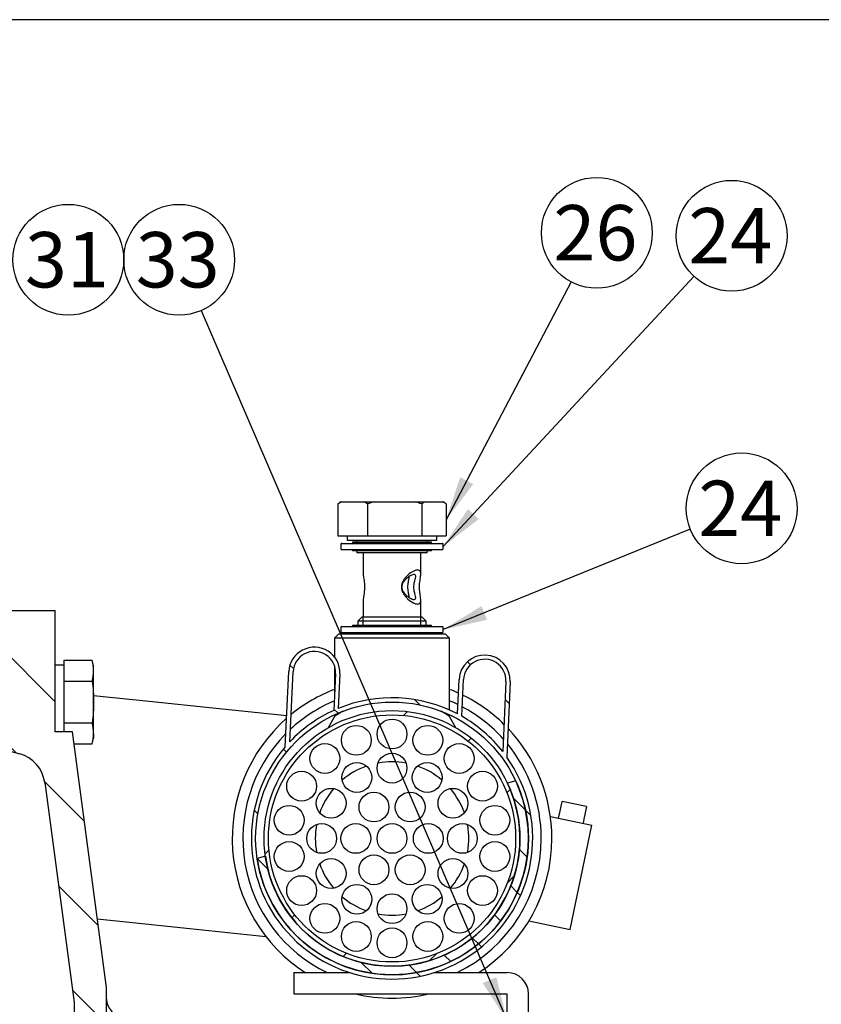
# Model space of a CAD drawing. Units: millimetres. Extents: x 0 to 410, y 0 to 287.
# Drawn here: x 181 to 218, y 240 to 287 of the extents above; entities that cross this region are included whole.
import ezdxf
from ezdxf.enums import TextEntityAlignment as Align

# ---------------------------------------------------------------- set-up
doc = ezdxf.new("R2010")
doc.units = ezdxf.units.MM
for name, color, linetype in [('14712015', 7, 'Continuous'), ('14712051_REF_ACE', 7, 'Continuous'), ('14910012', 7, 'Continuous'), ('16512010', 7, 'Continuous'), ('19411034', 7, 'Continuous'), ('19411049', 7, 'Continuous'), ('19412002', 7, 'Continuous'), ('51083060_ABRAZAD', 7, 'Continuous'), ('54082050_ABRAZAD', 7, 'Continuous'), ('59031017', 7, 'Continuous'), ('Default', 7, 'Continuous'), ('DIAMETROM10_DIN1', 7, 'Continuous'), ('DIN-933_M10_X_30', 7, 'Continuous'), ('Predeterminado', 7, 'Continuous')]:
    doc.layers.add(name, color=color, linetype=linetype)
doc.styles.add('SEACAD_Arial', font='arial.ttf')
pattern_1 = [(135, (0, 0), (-2.121320343559643, -2.121320343559642), [])]

# ---------------------------------------------------------------- blocks, each defined once
blk = doc.blocks.new('SEANNOT_GROUP33')
at = {"layer": 'Predeterminado', "linetype": 'Continuous'}
blk.add_hatch(color=7, dxfattribs=at).paths.add_polyline_path([(202.4873100131506, 241.3614951441917), (203.6285565339259, 239.588324486639), (203.1240813896961, 241.6357820883592)])
at = {"layer": 'Predeterminado', "color": 7, "linetype": 'Continuous'}
blk.add_lwpolyline([(189.2680481907925, 272.9269899244123), (203.6285565339259, 239.588324486639)], dxfattribs=at)
blk.add_circle((188.2394721529644, 275.3148825799573), 2.599999999999991, dxfattribs=at)
at = {"layer": 'Predeterminado', "color": 7, "linetype": 'Continuous', "style": 'SEACAD_Arial'}
blk.add_text('33', height=2.600000000000001, dxfattribs=at).set_placement((186.2046895442687, 276.6148825799573), align=Align.TOP_LEFT)
blk = doc.blocks.new('SEANNOT_GROUP34')
at = {"layer": 'Predeterminado', "color": 7, "linetype": 'Continuous'}
blk.add_circle((183.0394721529644, 275.3148825799573), 2.599999999999991, dxfattribs=at)
at = {"layer": 'Predeterminado', "color": 7, "linetype": 'Continuous', "style": 'SEACAD_Arial'}
blk.add_text('31', height=2.600000000000001, dxfattribs=at).set_placement((181.0046895442687, 276.6148825799573), align=Align.TOP_LEFT)
blk = doc.blocks.new('SEANNOT_GROUP38')
at = {"layer": 'Predeterminado', "linetype": 'Continuous'}
blk.add_hatch(color=7, dxfattribs=at).paths.add_polyline_path([(201.424359929683, 265.1059456425815), (200.7648224369139, 263.1030507133304), (202.0382967990202, 264.7837770001022)])
at = {"layer": 'Predeterminado', "color": 7, "linetype": 'Continuous'}
blk.add_lwpolyline([(206.6291399091194, 274.2783180577215), (200.7648224369139, 263.1030507133304)], dxfattribs=at)
blk.add_circle((207.8372723151276, 276.5805813114683), 2.599999999999991, dxfattribs=at)
at = {"layer": 'Predeterminado', "color": 7, "linetype": 'Continuous', "style": 'SEACAD_Arial'}
blk.add_text('26', height=2.600000000000001, dxfattribs=at).set_placement((205.8024897064319, 277.8805813114683), align=Align.TOP_LEFT)
blk = doc.blocks.new('SEANNOT_GROUP39')
at = {"layer": 'Predeterminado', "linetype": 'Continuous'}
blk.add_hatch(color=7, dxfattribs=at).paths.add_polyline_path([(202.4249287495821, 259.0574168957203), (200.6285565339259, 257.9530507133304), (202.686000364646, 258.4151142213243)])
at = {"layer": 'Predeterminado', "color": 7, "linetype": 'Continuous'}
blk.add_lwpolyline([(212.2227841453782, 262.6656633936176), (200.6285565339259, 257.9530507133304)], dxfattribs=at)
blk.add_circle((214.6314191678062, 263.6446819474423), 2.599999999999991, dxfattribs=at)
at = {"layer": 'Predeterminado', "color": 7, "linetype": 'Continuous', "style": 'SEACAD_Arial'}
blk.add_text('24', height=2.600000000000001, dxfattribs=at).set_placement((212.5966365591106, 264.9446819474422), align=Align.TOP_LEFT)
blk = doc.blocks.new('SEANNOT_GROUP45')
at = {"layer": 'Predeterminado', "linetype": 'Continuous'}
blk.add_hatch(color=7, dxfattribs=at).paths.add_polyline_path([(201.789115755441, 263.6136408463681), (200.6285554659954, 261.8530507133304), (202.2973849721318, 263.1420758804377)])
at = {"layer": 'Predeterminado', "color": 7, "linetype": 'Continuous'}
blk.add_lwpolyline([(212.3945464260907, 274.5348473711484), (200.6285554659954, 261.8530507133304)], dxfattribs=at)
blk.add_circle((214.1629150435154, 276.4408569285503), 2.599999999999991, dxfattribs=at)
at = {"layer": 'Predeterminado', "color": 7, "linetype": 'Continuous', "style": 'SEACAD_Arial'}
blk.add_text('24', height=2.600000000000001, dxfattribs=at).set_placement((212.1281324348197, 277.7408569285503), align=Align.TOP_LEFT)
blk = doc.blocks.new('SE12')
at = {"layer": '14712051_REF_ACE', "linetype": 'Continuous'}
h = blk.add_hatch(dxfattribs=at)
h.set_pattern_fill('LINE', scale=0.9448818897637796, angle=45, style=0)
h.set_pattern_definition([(45, (0, 0), (-2.121320343559643, 2.121320343559643), [])])
edge = h.paths.add_edge_path()
edge.add_arc((198.2285554659954, 248.1530507133304), 6, 60.00483366862168, 64.66597769511152)
edge.add_arc((198.2285554659954, 248.1530507133304), 6, 64.66597769511152, 74.6831139806006)
edge.add_arc((198.2285554659954, 248.1530507133304), 6, 74.6831139806006, 82.54099837124822)
edge.add_arc((198.2285554659954, 248.1530507133304), 6, 82.54099837124822, 90)
edge.add_arc((198.2285554659954, 248.1530507133304), 6, 90, 95.78025396181262)
edge.add_arc((198.2285554659954, 248.1530507133304), 6, 95.78025396181262, 103.6381383524604)
edge.add_arc((198.2285554659954, 248.1530507133304), 6, 103.6381383524604, 113.9264312730451)
edge.add_arc((198.2285554659954, 248.1530507133304), 6, 113.9264312730451, 119.9948882947128)
edge.add_arc((198.2285554659954, 248.1530507133304), 6, 119.9948882947128, 187.9687690781253)
edge.add_arc((198.2285565339259, 248.1530507133304), 5.999999999999998, 187.9687663082801, 234.0735636765299)
edge.add_arc((198.2285565339259, 248.1530507133304), 5.999999999999998, 234.0735636765299, 385.58162718881)
edge.add_arc((198.2285554659954, 248.1530507133304), 6, 25.58162440154706, 60.00483366862168)
edge = h.paths.add_edge_path()
edge.add_arc((198.2285554659954, 248.1530507133304), 5.800000000000001, 74.17239168422547, 90)
edge.add_arc((198.2285554659954, 248.1530507133304), 5.800000000000001, 90, 104.1488606488356)
edge.add_arc((198.2285554659954, 248.1530507133304), 5.800000000000001, 104.1488606488356, 110.2915513282808)
edge.add_arc((198.2285554659954, 248.1530507133304), 5.800000000000001, 110.2915513282808, 237.7084407788221)
edge.add_arc((198.2285554659954, 248.1530507133304), 5.800000000000001, 237.7084407788221, 429.4451249819741)
edge.add_arc((198.2285554659954, 248.1530507133304), 5.800000000000001, 69.44512498197412, 74.17239168422547)
at = {"layer": '14910012', "linetype": 'Continuous'}
h = blk.add_hatch(dxfattribs=at)
h.set_pattern_fill('LINE', scale=0.9448818897637796, angle=135, style=0)
h.set_pattern_definition(pattern_1)
edge = h.paths.add_edge_path()
edge.add_line((182.4285565339259, 253.1578105905505), (182.4285565339259, 258.8578105905505))
edge.add_line((182.4285565339259, 258.8578105905505), (178.8285565339259, 258.8578105905505))
edge.add_line((178.8285565339259, 258.8578105905505), (178.8285565339258, 254.1178105905505))
edge.add_line((178.8285565339258, 254.1178105905505), (177.8285565339258, 254.1178105905505))
edge.add_line((177.8285565339258, 254.1178105905505), (177.6285565339259, 253.9178105905505))
edge.add_line((177.6285565339259, 253.9178105905505), (177.6285565339258, 252.9578105905505))
edge.add_line((177.6285565339258, 252.9578105905505), (180.7589156734005, 252.1190333871089))
edge.add_arc((180.3448052012365, 250.5735520650464), 1.6, 7.59464336859088, 75.00000000000108, ccw=False)
edge.add_line((181.9307698423287, 250.785014017192), (183.3077302992142, 240.4578105905505))
edge.add_line((183.3077302992142, 240.4578105905505), (183.3077302992142, 234.1128105905505))
edge.add_line((183.3077302992142, 234.1128105905505), (185.6285565339258, 234.1128105905505))
edge.add_line((185.6285565339259, 234.1128105905505), (185.8285565339259, 234.3128105905505))
edge.add_line((185.8285565339258, 234.3128105905505), (185.8285565339258, 237.9578105905505))
edge.add_line((185.8285565339258, 237.9578105905505), (185.6285565339258, 237.9578105905505))
edge.add_arc((185.6285565339259, 238.7578105905505), 0.7999999999999999, 180, 270, ccw=False)
edge.add_line((184.8285565339258, 238.7578105905505), (184.8285565339258, 241.1578105905505))
edge.add_line((184.8285565339258, 241.1578105905505), (183.2285565339259, 253.1578105905505))
edge.add_line((183.2285565339259, 253.1578105905505), (182.4285565339259, 253.1578105905505))
at = {"layer": '16512010', "linetype": 'Continuous'}
h = blk.add_hatch(dxfattribs=at)
h.set_pattern_fill('LINE', scale=0.4724409448818898, angle=135, style=0)
h.set_pattern_definition([(135, (0, 0), (-1.060660171779821, -1.060660171779821), [])])
edge = h.paths.add_edge_path()
edge.add_arc((198.2285565339259, 248.1530507133304), 5.999999999999998, 187.9687663082801, 234.0735636765299, ccw=False)
edge.add_line((192.2864937990974, 247.3212511849808), (191.8980207628879, 247.2126694865889))
edge.add_arc((198.2285565339259, 248.1530507133304), 6.399999999999999, 188.4493217546863, 259.8582066343195)
edge.add_arc((198.2285565339259, 248.1530507133304), 6.399999999999999, 259.8582066343195, 280.14179336568)
edge.add_arc((198.2285565339259, 248.1530507133304), 6.399999999999999, 280.14179336568, 384.9530207877274)
edge.add_line((204.0311421644875, 250.8530507133304), (203.640382745522, 250.7438299504483))
edge.add_arc((198.2285565339259, 248.1530507133304), 5.999999999999998, -125.92643632347011, 25.58162718880999, ccw=False)
at = {"layer": '51083060_ABRAZAD', "linetype": 'Continuous'}
h = blk.add_hatch(dxfattribs=at)
h.set_pattern_fill('LINE', scale=0.9448818897637796, angle=135, style=0)
h.set_pattern_definition(pattern_1)
edge = h.paths.add_edge_path()
edge.add_arc((198.2285554659954, 248.1530507133304), 6.600000000000001, 62.25533563837448, 65.85226008297768)
edge.add_arc((198.2285554659954, 248.1530507133304), 6.600000000000001, 65.85226008297768, 76.02406737958576)
edge.add_arc((198.2285554659954, 248.1530507133304), 6.600000000000001, 76.02406737958576, 82.84937821269627)
edge.add_arc((198.2285554659954, 248.1530507133304), 6.600000000000001, 82.84937821269627, 89.63821234031018)
edge.add_line((198.2702301356966, 254.7529191379208), (198.2129453669965, 254.7530322530628))
edge.add_arc((198.2285554659954, 248.1530507133304), 6.600000000000001, 90.13551418549923, 95.4718741203648)
edge.add_arc((198.2285554659954, 248.1530507133304), 6.600000000000001, 95.4718741203648, 112.4607771502715)
edge.add_line((195.7070196282828, 254.2523832193617), (195.727254317445, 254.6909014736538))
edge.add_line((195.727254317445, 254.6909014736538), (195.7522431097846, 255.2324487890483))
edge.add_line((195.7522431097846, 255.2324487890483), (195.7818481030114, 255.8740366011507))
edge.add_arc((194.5831235902592, 255.9293497327462), 1.199999999999999, 357.3580563943207, 398.0140371356861)
edge.add_arc((194.5831235902592, 255.9293497327462), 1.199999999999999, 38.01403713568607, 177.3580563943234)
edge.add_line((193.384399077507, 255.9846628643416), (193.2882492337853, 253.9009411287973))
edge.add_line((193.2882492337853, 253.9009411287973), (193.2832049776099, 253.7916239856241))
edge.add_line((193.2832049776099, 253.7916239856242), (193.2500872614607, 253.0739098188564))
edge.add_line((193.2500872614607, 253.0739098188564), (193.221431854868, 252.4529010761791))
edge.add_arc((198.2285554659954, 248.1530507133304), 6.600000000000001, 139.3457768499715, 225.9877174251894)
edge.add_arc((198.2285554659954, 248.1530507133304), 6.600000000000001, 225.9877174251894, 252.6585571972397)
edge.add_arc((198.2285554659954, 248.1530507133304), 6.600000000000001, 252.6585571972397, 287.3414428027598)
edge.add_arc((198.2285554659954, 248.1530507133304), 6.600000000000001, 287.3414428027598, 395.3703359386748)
edge.add_line((203.6103776320541, 251.9735206023518), (203.6390330386469, 252.594529345029))
edge.add_line((203.6390330386469, 252.594529345029), (203.672150754796, 253.3122435117968))
edge.add_line((203.672150754796, 253.3122435117968), (203.7733448546931, 255.5052823905142))
edge.add_arc((202.5746203419408, 255.5605955221097), 1.200000000000002, 357.3580563943234, 537.3580563943221)
edge.add_line((201.3758958291886, 255.6159086537052), (201.3462908359617, 254.9743208416028))
edge.add_line((201.3462908359617, 254.9743208416028), (201.3213020436221, 254.4327735262082))
edge.add_line((201.3213020436221, 254.4327735262082), (201.3010673544599, 253.9942552719162))
edge = h.paths.add_edge_path()
edge.add_arc((198.2285554659954, 248.1530507133304), 6.4, 24.95301817953882, 65.04697921227235)
edge.add_arc((198.2285554659954, 248.1530507133304), 6.4, 65.04697921227235, 68.97421520450706)
edge.add_arc((198.2285554659954, 248.1530507133304), 6.4, 68.97421520450706, 111.0424963763659)
edge.add_arc((198.2285554659954, 248.1530507133304), 6.4, 111.0424963763659, 114.9530207877274)
edge.add_arc((198.2285554659954, 248.1530507133304), 6.4, 114.9530207877274, 119.6590845250074)
edge.add_arc((198.2285554659954, 248.1530507133304), 6.4, 119.6590845250074, 188.4493243485863)
edge.add_arc((198.2285565339259, 248.1530507133304), 6.399999999999999, 188.4493217546863, 259.8582066343195)
edge.add_arc((198.2285565339259, 248.1530507133304), 6.399999999999999, 259.8582066343195, 280.14179336568)
edge.add_arc((198.2285565339259, 248.1530507133304), 6.399999999999999, 280.14179336568, 384.9530207877274)
edge = h.paths.add_edge_path()
edge.add_arc((202.5746203419408, 255.5605955221097), 1.000000000000001, 357.3580563943221, 537.3580563943223)
edge.add_line((201.5756832479806, 255.6066897984392), (201.5422125134526, 254.8813251556995))
edge.add_line((201.5422125134526, 254.8813251556995), (201.5168925484732, 254.3326007966294))
edge.add_line((201.5168925484732, 254.3326007966294), (201.4963446448446, 253.8872946811604))
edge.add_arc((198.2285554659954, 248.1530507133304), 6.600000000000001, 38.10711077179349, 60.32236460491049, ccw=False)
edge.add_line((203.4218211555566, 252.2261320380312), (203.4490558499369, 252.8163516623649))
edge.add_line((203.4490558499369, 252.8163516623649), (203.4809157739128, 253.5068074500354))
edge.add_line((203.4809157739128, 253.5068074500354), (203.573557435901, 255.5145012457801))
edge = h.paths.add_edge_path()
edge.add_line((193.584186496299, 255.9754440090757), (193.4915448343108, 253.967750213331))
edge.add_line((193.4915448343108, 253.967750213331), (193.4874957236472, 253.8799994737288))
edge.add_line((193.4874957236472, 253.8799994737288), (193.4596849103349, 253.2772944256605))
edge.add_line((193.4596849103349, 253.2772944256605), (193.4324502159546, 252.6870748013267))
edge.add_arc((198.2285554659954, 248.1530507133304), 6.600000000000001, 122.01227651389269, 136.6090020168529, ccw=False)
edge.add_arc((198.2285554659954, 248.1530507133304), 6.600000000000001, 114.39374818373531, 122.01227651389269, ccw=False)
edge.add_line((195.5027220810834, 254.1638603391378), (195.5232699847119, 254.6091664546068))
edge.add_line((195.5232699847119, 254.6091664546068), (195.5285554659954, 254.723711333796))
edge.add_line((195.5285554659954, 254.723711333796), (195.5485899496914, 255.1578908136769))
edge.add_line((195.5485899496914, 255.1578908136769), (195.5820606842194, 255.8832554564166))
edge.add_arc((194.5831235902592, 255.9293497327462), 1.000000000000001, 357.3580563943222, 379.0152521577033)
edge.add_arc((194.5831235902592, 255.9293497327462), 1.000000000000001, 19.01525215770336, 177.3580563943254)
at = {"layer": '14712015', "color": 7, "linetype": 'Continuous'}
for p, q in [((195.8285554659954, 263.9530507133304), (195.7647923805301, 263.9076163771999)), ((195.8285554659954, 263.9530507133304), (195.8627892713669, 263.9530507133304)), ((195.8627892713669, 263.9530507133304), (196.9144699463957, 263.9530507133304)), ((196.9144699463957, 263.9530507133304), (197.3954762198102, 263.9530507133304)), ((197.3954762198102, 263.9530507133304), (199.3107321964795, 263.9530507133304)), ((199.3107321964795, 263.9530507133304), (199.7612424144387, 263.9530507133304)), ((199.7612424144387, 263.9530507133304), (200.6248177160793, 263.9530507133304)), ((200.6285554659954, 263.9530507133304), (200.6248177160793, 263.9530507133304)), ((200.6923185514608, 263.9076163771999), (200.6285554659954, 263.9530507133304)), ((195.692288495077, 263.8530507133304), (195.692288495077, 262.3530507133304)), ((197.0849707226857, 263.8530507133304), (197.0849707226857, 262.3530507133304)), ((199.6212376936041, 263.8530507133304), (199.6212376936041, 262.3530507133304)), ((200.7648224369139, 263.8530507133304), (200.7648224369139, 262.3530507133304)), ((195.692288495077, 262.3530507133304), (197.0849707226857, 262.3530507133304)), ((196.1285554659954, 262.3530507133304), (196.1285554659954, 262.1530507133304)), ((196.1285554659954, 262.1530507133304), (200.3285554659954, 262.1530507133304)), ((196.5785554659954, 262.1530507133304), (196.5785554659954, 262.0530507133304)), ((197.0849707226857, 262.3530507133304), (199.6212376936041, 262.3530507133304)), ((199.6212376936041, 262.3530507133304), (200.7648224369139, 262.3530507133304)), ((199.8785554659954, 262.0530507133304), (199.8785554659954, 262.1530507133304)), ((200.3285554659954, 262.1530507133304), (200.3285554659954, 262.3530507133304)), ((196.5785554659954, 261.6530507133304), (196.5785554659954, 261.5530507133304)), ((199.8785554659954, 261.5530507133304), (199.8785554659954, 261.6530507133303)), ((199.8785554659954, 261.5530507133304), (196.5785554659954, 261.5530507133304)), ((196.8785554659954, 261.5530507133304), (196.8785554659954, 260.5613884024276)), ((199.5785554659954, 260.5613884024276), (199.5785554659954, 261.5530507133304)), ((196.8785554659954, 259.3447686852561), (196.8785554659954, 258.5530507133304)), ((199.5785554659954, 258.5530507133304), (199.5785554659954, 259.3447686852561)), ((196.8285554659954, 258.5530507133304), (196.6285554659954, 258.3530507133304)), ((199.8285554659954, 258.3530507133304), (196.6285554659954, 258.3530507133304)), ((196.6285554659954, 258.3530507133304), (196.6285554659954, 258.1530507133304)), ((196.8285554659954, 258.5530507133304), (199.6285554659954, 258.5530507133304)), ((196.8739554659954, 258.1530507133304), (196.8739554659954, 258.5530507133304)), ((199.5831554659954, 258.1530507133304), (199.5831554659954, 258.5530507133304)), ((199.8285554659954, 258.3530507133304), (199.6285554659954, 258.5530507133304)), ((199.8285554659954, 258.1530507133304), (199.8285554659954, 258.3530507133304))]:
    blk.add_line(p, q, dxfattribs=at)
for centre, radius, start, end in [((196.8058644252769, 262.1497476813385), 2.035016602171441, 117.608261562765, 123.1756318929919), ((196.710540785157, 262.5754560464917), 1.63373371728317, 125.3671904135915, 128.5551015854012), ((195.9713947924889, 262.1497476813441), 2.035016602165011, 56.82436810699865, 62.39173843724316), ((198.7791955564543, 259.1244577895516), 5.022946229671313, 105.9905986282521, 109.7122796980329), ((197.9270128598355, 259.1244577895517), 5.022946229671244, 70.28772030196667, 74.00940137174756), ((200.6395347310273, 262.5753933980989), 1.633810598444424, 122.5185686089094, 128.5549594219346), ((199.7465701468367, 262.5754560464956), 1.633733717278338, 51.44489841458739, 57.48157355456996)]:
    blk.add_arc(centre, radius, start, end, dxfattribs=at)
for points, knots in [([(199.4340285155435, 260.7530507133304), (199.4910094598869, 260.7530086287217), (199.5705013593305, 260.7078034303236), (199.5844745351806, 260.5606302098134), (199.5649488624369, 260.4031220467111), (199.5432640421593, 260.2668959765574), (199.5230547400868, 260.1166116719219), (199.5146025201156, 259.9533000633859), (199.5228648922581, 259.789695353657), (199.5431422451382, 259.6394249476042), (199.5648747817704, 259.5031962233948), (199.5844235166057, 259.346110814689), (199.5708054915025, 259.1987874271316), (199.4909886742457, 259.153212740616), (199.3773730801503, 259.1528880257565), (199.2313825609728, 259.1983341669029), (199.0152940564022, 259.3460769895037), (198.8588201785072, 259.5036221264265), (198.7592026123781, 259.6401453382933), (198.6887715728886, 259.7907127438591), (198.6633836298451, 259.9543988228735), (198.6898205556369, 260.1179785181684), (198.760880270008, 260.2683553000888), (198.8609341719118, 260.404746579776), (199.0173692089183, 260.5617485300554), (199.232793235828, 260.7083702733051), (199.3772520518426, 260.7530926469151), (199.4340285155435, 260.7530507133304)], [0, 0, 0, 0, 0.06624240426225635, 0.1305348942236781, 0.1624411302097553, 0.1919906238355732, 0.2221515311990342, 0.2499554476627386, 0.2777135344022773, 0.3079430841962557, 0.337462110992343, 0.3693514360169464, 0.4334710308699778, 0.4998679380044342, 0.4999925731936976, 0.5664069871089451, 0.6306770300718589, 0.6626197911337778, 0.6922112778752623, 0.7224259920456674, 0.750228687942903, 0.7780325346196394, 0.8083039810880855, 0.8379305207103624, 0.8699160679421262, 0.9339953118644295, 1, 1, 1, 1]), ([(196.8785971592549, 260.5623976539637), (196.8785939558828, 260.5478021578974), (196.8804271822213, 260.4977840679938), (196.8921620726781, 260.4031220467738), (196.9138468849349, 260.2668959757454), (196.9340562083297, 260.1166116750962), (196.9425083563281, 259.9533000525374), (196.9342462549011, 259.7896953957122), (196.9139678124882, 259.6394247766967), (196.8922394266908, 259.503196863832), (196.880447249262, 259.4085454621292), (196.8785921406211, 259.3584662129628), (196.8785945663668, 259.343774158419)], [0.1164164670413326, 0.1164164670413326, 0.1164164670413326, 0.1164164670413326, 0.1305351359175255, 0.1624414309802613, 0.1919909793187068, 0.2221519425271715, 0.249955910471502, 0.2777140486069433, 0.3079436543729001, 0.3374627358253856, 0.3693521198951484, 0.3835782266403565, 0.3835782266403565, 0.3835782266403565, 0.3835782266403565]), ([(199.2554399156105, 260.5530507133304), (199.2229056405627, 260.5529592774717), (199.117402585515, 260.5215208303595), (198.9551416597202, 260.4068421291954), (198.8351284913784, 260.2821424750138), (198.7588179645001, 260.1784457220092), (198.7105384055973, 260.0748462218529), (198.6896204823646, 259.9538546318203), (198.7099069830112, 259.8327819034976), (198.7579623401789, 259.7289145114128), (198.8340159306096, 259.6251798304453), (198.9352929842998, 259.5195478550597), (199.0619118357537, 259.4232947890032), (199.1763322632615, 259.3651205311074), (199.2761981723188, 259.3442794337968), (199.3319392073676, 259.3849506594123), (199.3231194364758, 259.5002184624421), (199.2903790029266, 259.6252095560864), (199.2619535722703, 259.728711502775), (199.2429795566812, 259.8322486073792), (199.2332152108646, 259.9531638265817), (199.2432322522125, 260.0740007761866), (199.2621850639273, 260.1776336074824), (199.2905247323697, 260.2811750286085), (199.3178869349791, 260.3866601420995), (199.3302157944956, 260.4828016242014), (199.3096711940734, 260.540908196811), (199.2763391353527, 260.5531094494817), (199.2554399156105, 260.5530507133304)], [0, 0, 0, 0, 0.05412634147628014, 0.1235884437316511, 0.1645865219166514, 0.1877410248620278, 0.2208797737258666, 0.2495279015300392, 0.2781419787180271, 0.3112528307685814, 0.3345499399221927, 0.3753431216171586, 0.4240501349451497, 0.4652919228876787, 0.5001178107001217, 0.5543925729384702, 0.6241414821199092, 0.6649459585320583, 0.688075041384771, 0.7211412633615278, 0.7497447416412706, 0.7783489272835639, 0.811405629847969, 0.8346259474443269, 0.8753969398476814, 0.92404272148318, 0.9652305667579208, 1, 1, 1, 1]), ([(199.0278227547421, 259.4519465875317), (199.0294226034793, 259.4750148199114), (199.0281971644386, 259.5014123477319), (199.0190933304071, 259.5837766041352), (199.006309422392, 259.646577274079), (198.9821746853341, 259.7876256593341), (198.9712332036039, 259.8693876403595), (198.971084331607, 260.0347931153412), (198.9817513601215, 260.1157115090033), (199.0060112767772, 260.2580635424961), (199.0188118552648, 260.3206294347461), (199.0281893708124, 260.4041623778693), (199.0294887877522, 260.4310317559423), (199.027841648841, 260.4544309080918)], [0.5910323050409971, 0.5910323050409971, 0.5910323050409971, 0.5910323050409971, 0.6250000000000003, 0.6250000000000003, 0.6875000000000002, 0.6875000000000002, 0.7500000000000002, 0.7500000000000002, 0.8125000000000001, 0.8125000000000001, 0.8750000000000001, 0.8750000000000001, 0.9097069209011521, 0.9097069209011521, 0.9097069209011521, 0.9097069209011521])]:
    blk.add_open_spline(points, degree=3, knots=knots, dxfattribs=at)
at = {"layer": '14712051_REF_ACE', "color": 7, "linetype": 'Continuous'}
for p, q in [((195.7285554659954, 257.7530507133304), (195.5285554659954, 257.5530507133304)), ((200.9285554659954, 257.5530507133304), (195.5285554659954, 257.5530507133304)), ((195.5285554659954, 257.5530507133304), (195.5285554659954, 256.6683751506729)), ((195.7285554659954, 257.7530507133304), (200.7285554659954, 257.7530507133304)), ((200.9285554659954, 257.5530507133304), (200.7285554659954, 257.7530507133304)), ((200.9285554659954, 254.1755086832958), (200.9285554659954, 257.5530507133304)), ((195.5285554659954, 256.2551695730596), (195.5285554659954, 254.723711333796)), ((195.5285539945981, 253.8688177137361), (195.2285538270575, 253.3492025254565)), ((195.5285554659954, 253.955636343892), (195.5285554659954, 253.868893444984)), ((200.9285554659954, 253.8689262242707), (200.9285554659954, 253.955636343892)), ((201.2285592916979, 253.3492007100587), (200.9285589079592, 253.8688157117441))]:
    blk.add_line(p, q, dxfattribs=at)
for centre, radius in [((198.2285554659954, 248.1530507133304), 6), ((198.2285554659954, 248.1530507133304), 5.800000000000001), ((198.2285554659954, 253.0530507133304), 0.7000000000000001), ((196.5526567636996, 252.7575445551813), 0.7000000000000001), ((199.9044541682912, 252.7575445551813), 0.7000000000000001), ((195.0788961785314, 251.9066684846134), 0.7000000000000001), ((201.3782147534594, 251.9066684846134), 0.7000000000000001), ((198.2285554659954, 251.4530507133304), 0.7000000000000001), ((196.5785554659954, 251.0109345458191), 0.7000000000000001), ((199.8785554659954, 251.010934545819), 0.7000000000000001), ((193.9850309874516, 250.6030507133304), 0.7000000000000001), ((202.4720799445391, 250.6030507133304), 0.7000000000000001), ((195.3706716335067, 249.8030507133304), 0.7000000000000001), ((201.086439298484, 249.8030507133304), 0.7000000000000001), ((197.3785554659954, 249.625293899764), 0.7000000000000001), ((199.0785554659954, 249.625293899764), 0.7000000000000001), ((193.4029974762356, 249.0039267838984), 0.7000000000000001), ((203.0541134557552, 249.0039267838984), 0.7000000000000001), ((194.9285554659954, 248.1530507133304), 0.7000000000000001), ((196.5285554659954, 248.1530507133304), 0.7000000000000001), ((198.2285554659954, 248.1530507133304), 0.7000000000000001), ((199.9285554659954, 248.1530507133304), 0.7000000000000001), ((201.5285554659954, 248.1530507133304), 0.7000000000000001), ((193.4029974762356, 247.3021746427625), 0.7000000000000001), ((203.0541134557552, 247.3021746427624), 0.7000000000000001), ((197.3785554659954, 246.6808075268969), 0.7000000000000001), ((199.0785554659954, 246.6808075268969), 0.7000000000000001), ((195.3706716335067, 246.5030507133304), 0.7000000000000001), ((201.086439298484, 246.5030507133304), 0.7000000000000001), ((193.9850309874516, 245.7030507133304), 0.7000000000000001), ((202.4720799445391, 245.7030507133304), 0.7000000000000001), ((196.5785554659954, 245.2951668808417), 0.7000000000000001), ((199.8785554659954, 245.2951668808417), 0.7000000000000001), ((198.2285554659954, 244.8530507133304), 0.7000000000000001), ((195.0788961785313, 244.3994329420474), 0.7000000000000001), ((201.3782147534594, 244.3994329420474), 0.7000000000000001), ((196.5526567636996, 243.5485568714794), 0.7000000000000001), ((199.9044541682912, 243.5485568714794), 0.7000000000000001), ((198.2285554659954, 243.2530507133304), 0.7000000000000001)]:
    blk.add_circle(centre, radius, dxfattribs=at)
for start, end in [(120.292942485786, 126.2935091300042), (53.70649033791632, 59.72801844976583)]:
    blk.add_arc((198.2285554434789, 250.1923402321638), 4.561412627474828, start, end, dxfattribs=at)
at = {"layer": '14910012', "color": 7, "linetype": 'Continuous'}
for p, q in [((178.8285565339259, 258.8578105905505), (182.4285565339259, 258.8578105905505)), ((182.4285565339259, 253.1578105905505), (182.4285565339259, 258.8578105905505)), ((177.6285565339258, 252.9578105905505), (180.7589156734005, 252.1190333871088)), ((183.2285565339259, 253.1578105905505), (182.4285565339258, 253.1578105905505)), ((184.8285565339259, 241.1578105905505), (183.2285565339259, 253.1578105905505)), ((181.9307698423287, 250.785014017192), (183.3077302992142, 240.4578105905505)), ((184.8285565339259, 238.7578105905505), (184.8285565339259, 241.1578105905505)), ((183.3077302992142, 240.4578105905505), (183.3077302992142, 234.1128105905505))]:
    blk.add_line(p, q, dxfattribs=at)
for centre, radius, start, end in [((180.3448052012365, 250.5735520650463), 1.599999999999994, 7.594643368592924, 75.00000000000016), ((185.6285565339259, 240.6143107543532), 0.8000000000000008, 180, 270)]:
    blk.add_arc(centre, radius, start, end, dxfattribs=at)
at = {"layer": '16512010', "color": 7, "linetype": 'Continuous'}
for p, q in [((204.0311421644875, 250.8530507133304), (203.640382745522, 250.7438299504483)), ((192.2864937990974, 247.3212511849808), (191.8980207628879, 247.2126694865889)), ((193.6285565339259, 241.8530507133304), (193.6285565339259, 240.8530507133304)), ((193.6285565339259, 241.8530507133304), (196.2613239087048, 241.8530507133304)), ((200.195787023286, 241.8530507133304), (203.6283565339259, 241.8530507133304)), ((193.6285565339259, 240.8530507133304), (203.6283565339259, 240.8530507133304)), ((203.6285565339259, 232.0528507133304), (203.6285565339259, 240.8528507133304)), ((204.6285565339259, 232.0528507133304), (204.6285565339259, 240.8528507133304))]:
    blk.add_line(p, q, dxfattribs=at)
for centre, radius, start, end in [((198.2285565339259, 248.1530507133304), 6.399999999999999, 188.4493217546863, 24.95302078772743), ((198.2285565339259, 248.1530507133304), 5.999999999999998, 187.9687663082801, 25.58162718880998), ((203.6283565339259, 240.8528507133304), 1.000200000000004, 0, 90), ((203.6283565339259, 240.8528507133304), 0.0002000000000002, 0, 90)]:
    blk.add_arc(centre, radius, start, end, dxfattribs=at)
at = {"layer": '19411034', "color": 7, "linetype": 'Continuous'}
for p, q in [((186.8378419618881, 254.5789064180881), (184.2285565339259, 254.8531534346629)), ((189.8214076400194, 254.2653209524222), (186.8378419618881, 254.5789064180881)), ((193.2882492337853, 253.9009411287973), (189.8214076400194, 254.2653209524222)), ((184.3992071199287, 244.3779311955289), (185.7507456809132, 244.2358787338995)), ((185.7507456809132, 244.2358787338995), (188.7343113590445, 243.9222932682337)), ((188.7343113590445, 243.9222932682337), (192.3099867137224, 243.5464745525991))]:
    blk.add_line(p, q, dxfattribs=at)
at = {"layer": '19411049', "color": 7, "linetype": 'Continuous'}
for start, end in [(109.4717648456834, 130.5282351542951), (79.47176484588104, 100.5282351541213), (49.47176484576676, 70.52823515422322), (139.4717648451592, 160.5282351547977), (19.47176484599181, 40.52823515399932), (169.4717648452452, 190.5282351547093), (0, 10.52823515476999), (349.4717648452755, 0), (199.4717648454649, 220.5282351545081), (319.4717648462949, 340.5282351536738), (229.4717648457241, 250.5282351542938), (289.4717648457244, 310.5282351542906), (259.471764845956, 280.5282351540301)]:
    blk.add_arc((198.2285554659954, 248.1530507133304), 3.599999999999999, start, end, dxfattribs=at)
at = {"layer": '19412002', "color": 7, "linetype": 'Continuous'}
for start, end in [(112.7349899194752, 132.9427477971295), (63.77987791612094, 67.31190884912894), (41.77336499151619, 61.98112286917057), (135.3334288149458, 244.1580672368332), (0, 39.3826839737006), (295.8419327631668, 0)]:
    blk.add_arc((198.2285554659954, 248.1530507133304), 7.000000000000001, start, end, dxfattribs=at)
at = {"layer": '51083060_ABRAZAD', "color": 7, "linetype": 'Continuous'}
for p, q in [((193.221431854868, 252.4529010761791), (193.3843990775069, 255.9846628643416)), ((193.4324502159546, 252.6870748013267), (193.584186496299, 255.9754440090757)), ((195.5820606842194, 255.8832554564166), (195.5027220810834, 254.1638603391378)), ((195.7818481030114, 255.8740366011507), (195.7070196282828, 254.2523832193617)), ((201.3010673544599, 253.9942552719162), (201.3758958291886, 255.6159086537051)), ((201.4963446448446, 253.8872946811605), (201.5756832479806, 255.6066897984392)), ((203.573557435901, 255.5145012457801), (203.4218211555566, 252.2261320380311)), ((203.7733448546931, 255.5052823905142), (203.6103776320541, 251.9735206023518))]:
    blk.add_line(p, q, dxfattribs=at)
blk.add_circle((198.2285554659954, 248.1530507133304), 6.4, dxfattribs=at)
for centre, radius, start, end in [((194.5831235902592, 255.9293497327462), 1.199999999999999, 357.3580563943207, 177.3580563943234), ((194.5831235902592, 255.9293497327462), 1.000000000000001, 357.3580563943222, 177.3580563943254), ((202.5746203419408, 255.5605955221097), 1.200000000000002, 357.3580563943234, 177.3580563943221), ((202.5746203419408, 255.5605955221097), 1.000000000000001, 357.3580563943221, 177.3580563943222), ((198.2285554659954, 248.1530507133304), 6.600000000000001, 62.25533563837426, 112.4607771502711), ((198.2285554659954, 248.1530507133304), 6.600000000000001, 114.3937481837351, 136.6090020168525), ((198.2285554659954, 248.1530507133304), 6.600000000000003, 38.10711077179302, 60.32236460491035), ((198.2285554659954, 248.1530507133304), 6.600000000000001, 139.3457768499715, 35.37033593867476)]:
    blk.add_arc(centre, radius, start, end, dxfattribs=at)
at = {"layer": '54082050_ABRAZAD', "color": 7, "linetype": 'Continuous'}
for p, q in [((206.0879076766145, 249.2955919894234), (206.208590047893, 249.8833298266115)), ((207.3467394755758, 249.6496294195401), (206.208590047893, 249.8833298266115)), ((207.3467394755758, 249.6496294195401), (207.2260571042973, 249.061891582352)), ((205.6579555169168, 249.1797029832685), (207.5963179953432, 248.7816918880274)), ((206.0692445532677, 249.2994241571662), (206.0290170961749, 249.1035115447702)), ((206.0879076766145, 249.2955919894234), (206.0692445532677, 249.2994241571663)), ((206.5906315680218, 243.8838765781263), (207.5963179953432, 248.7816918880274)), ((207.2044927705511, 248.8621468022131), (207.244720227644, 249.0580594146091)), ((207.2260571042973, 249.061891582352), (207.244720227644, 249.0580594146091)), ((205.7276837896979, 248.304953263155), (205.727017109365, 248.3049486491771)), ((205.7290679215546, 248.1049580527648), (205.7276837896979, 248.304953263155)), ((205.7284012412218, 248.1049534387869), (205.7290679215546, 248.1049580527648)), ((205.0604425829846, 245.0586495724444), (205.0610535024483, 245.0583826242024)), ((205.0610535024483, 245.0583826242024), (205.1411344155831, 245.2416503173496)), ((205.1411344155831, 245.2416503173496), (205.1405234961194, 245.2419172655916)), ((204.6522690895954, 244.2818876733674), (206.5906315680218, 243.8838765781262))]:
    blk.add_line(p, q, dxfattribs=at)
for start, end in [(111.1001960240929, 129.1683712901012), (65.4367163327781, 68.8998039759067), (45.54774149854457, 63.77987791612112), (131.2526101579898, 237.140119621111), (0, 43.46350263065624), (302.8598803788888, 0), (256.7385244638433, 283.2614755361565)]:
    blk.add_arc((198.2285554659954, 248.1530507133304), 7.5, start, end, dxfattribs=at)
at = {"layer": '59031017', "color": 7, "linetype": 'Continuous'}
for p, q in [((200.0785554659954, 262.0530507133304), (196.3785554659954, 262.0530507133304)), ((196.3785554659954, 262.0530507133304), (196.3785554659954, 262.0030507133304)), ((200.0785554659954, 262.0030507133304), (200.0785554659954, 262.0530507133304)), ((195.8285554659954, 261.9630507133303), (195.8285554659954, 261.7430507133303)), ((195.8685554659954, 262.0030507133304), (200.5885554659954, 262.0030507133304)), ((200.5885554659954, 261.7030507133304), (195.8685554659954, 261.7030507133304)), ((200.0785554659954, 262.0030507133304), (196.3785554659954, 262.0030507133304)), ((200.0785554659954, 261.7030507133304), (196.3785554659954, 261.7030507133304)), ((196.3785554659954, 261.7030507133304), (196.3785554659954, 261.6530507133304)), ((200.0785554659954, 261.6530507133304), (196.3785554659954, 261.6530507133304)), ((200.0785554659954, 261.6530507133304), (200.0785554659954, 261.7030507133304)), ((200.6285554659954, 261.7430507133304), (200.6285554659954, 261.9630507133304)), ((195.8285565339259, 258.0630507133304), (195.8285565339259, 257.8430507133304)), ((195.8685565339259, 258.1030507133304), (200.5885565339259, 258.1030507133304)), ((200.0785565339259, 258.1530507133304), (196.3785565339259, 258.1530507133304)), ((196.3785565339259, 258.1530507133304), (196.3785565339259, 258.1030507133304)), ((200.0785565339259, 258.1030507133304), (200.0785565339259, 258.1530507133304)), ((200.6285565339259, 257.8430507133303), (200.6285565339259, 258.0630507133304)), ((200.5885565339259, 257.8030507133304), (195.8685565339259, 257.8030507133304)), ((196.3785565339259, 257.8030507133304), (196.3785565339259, 257.7530507133304)), ((200.0785565339259, 257.7530507133304), (200.0785565339259, 257.8030507133304))]:
    blk.add_line(p, q, dxfattribs=at)
for centre, radius, start, end in [((195.8685554659954, 261.9630507133303), 0.0399999999999956, 90, 180), ((195.8685554659954, 261.7430507133304), 0.04000000000000115, 180, 270), ((200.5885554659954, 261.9630507133303), 0.04000000000000115, 0, 90), ((200.5885554659954, 261.7430507133304), 0.0399999999999956, 270, 0), ((195.8685565339259, 258.0630507133304), 0.0399999999999956, 90, 180), ((200.5885565339259, 258.0630507133304), 0.03999999999999837, 0, 90), ((195.8685565339259, 257.8430507133304), 0.03999999999999837, 180, 270), ((200.5885565339259, 257.8430507133303), 0.0399999999999956, 270, 0)]:
    blk.add_arc(centre, radius, start, end, dxfattribs=at)
at = {"layer": 'DIAMETROM10_DIN1', "color": 7, "linetype": 'Continuous'}
for p, q in [((182.8285565339258, 256.2773915052999), (182.4285565339258, 256.2773915052999)), ((182.8285565339258, 256.1604016600397), (182.8285565339258, 255.8988677234273)), ((182.8285565339258, 254.8189254419124), (182.8285565339258, 254.2958575686876)), ((182.8285565339258, 253.2159152871727), (182.8285565339258, 253.1578105905505))]:
    blk.add_line(p, q, dxfattribs=at)
at = {"layer": 'DIN-933_M10_X_30', "color": 7, "linetype": 'Continuous'}
for p, q in [((182.8285565339258, 256.5203824205447), (182.8285565339258, 256.1604016600397)), ((182.8285565339258, 256.5203824205447), (184.1580883305693, 256.5203824205447)), ((184.2285565339259, 256.2573915052999), (184.1580883305693, 256.5203824205446)), ((184.2285565339259, 256.0296346917335), (184.2285565339259, 256.2573915052999)), ((182.8285565339258, 255.8988677234273), (182.8285565339258, 255.5388869629223)), ((184.2285565339259, 254.5573915053), (184.2285565339259, 256.0296346917335)), ((182.8285565339258, 255.5388869629223), (182.8285565339258, 254.8189254419124)), ((182.8285565339258, 255.5388869629223), (184.1580883305693, 255.5388869629223)), ((182.8285565339258, 254.2958575686875), (182.8285565339258, 253.5758960476776)), ((184.2285565339259, 253.0851483188664), (184.2285565339259, 254.5573915053)), ((182.8285565339258, 253.5758960476776), (182.8285565339258, 253.2159152871727)), ((182.8285565339258, 253.5758960476776), (184.1580883305693, 253.5758960476776)), ((184.1580883305693, 252.5944005900552), (184.2285565339258, 252.8573915052999)), ((184.2285565339259, 253.0851483188664), (184.2285565339259, 252.8573915052999)), ((183.3036778673252, 252.5944005900552), (184.1580883305693, 252.5944005900552))]:
    blk.add_line(p, q, dxfattribs=at)
for centre, radius, start, end in [((182.3352743151568, 256.0082048505395), 1.893403495824588, 0.6484965696900872, 15.69439673629435), ((182.3352743151567, 256.0510645329275), 1.893403495824639, 344.305603263705, 359.3515034303099), ((182.3352743151567, 253.0637184776724), 1.89340349582464, 0.6484965696909278, 15.69439673629578), ((182.3352743151567, 253.1065781600604), 1.893403495824675, 344.3056032637055, 359.3515034303091)]:
    blk.add_arc(centre, radius, start, end, dxfattribs=at)
blk.add_open_spline([(184.1580883305693, 255.5388869629223), (184.2018416367841, 255.2123078393373), (184.2285565339259, 254.8852359676354), (184.2285565339259, 254.5573915053)], degree=3, dxfattribs=at)
blk.add_open_spline([(184.2285565339259, 254.5573915053), (184.2285565339259, 254.394033937017), (184.2221297904461, 254.2304905083211), (184.1978037226631, 253.9030718656919), (184.1799375867148, 253.7389811157629), (184.1580883305693, 253.5758960476776)], degree=3, knots=[0, 0, 0, 0, 0.5, 0.5, 1, 1, 1, 1], dxfattribs=at)
blk = doc.blocks.new('SE17')
at = {"layer": 'Default', "color": 7, "linetype": 'Continuous'}
blk.add_line((409.9164899588198, 286.5826154782661), (9.916489958819852, 286.5826154782661), dxfattribs=at)
blk = doc.blocks.new('SE16')
at = {"layer": 'Default'}
blk.add_blockref('SE17', (0, 0), dxfattribs=at)

msp = doc.modelspace()

# ---------------------------------------------------------------- block references
msp.add_blockref('SE16', (0, 0))
at = {"layer": 'Predeterminado'}
for name in ['SEANNOT_GROUP38', 'SEANNOT_GROUP45', 'SEANNOT_GROUP34', 'SEANNOT_GROUP33', 'SEANNOT_GROUP39', 'SE12']:
    msp.add_blockref(name, (0, 0), dxfattribs=at)

doc.saveas('drawing.dxf')
